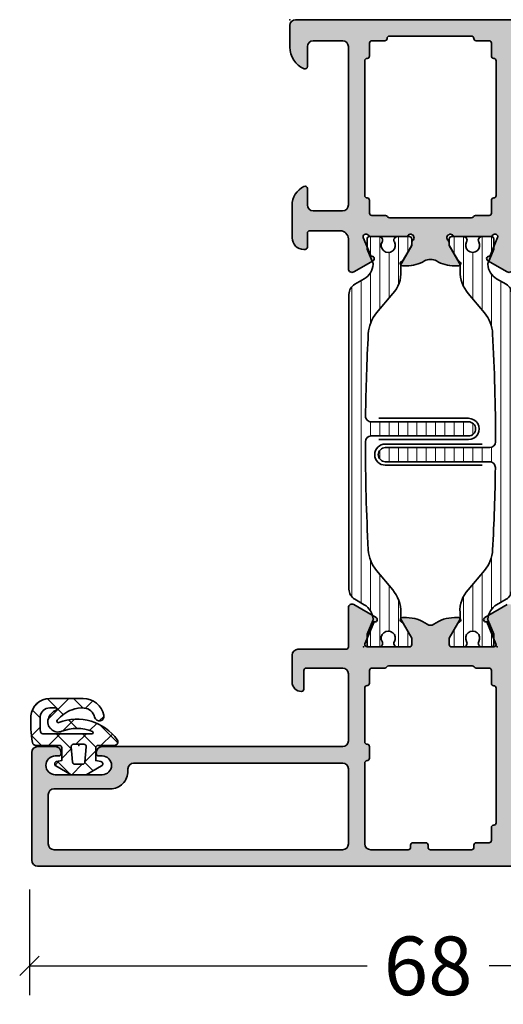
# Model space of a CAD drawing. Extents: x -5166 to -258, y -5110 to 3401.
# Drawn here: x -2260 to -2218, y 397 to 481 of the extents above; entities that cross this region are included whole.
import ezdxf

# ---------------------------------------------------------------- set-up
doc = ezdxf.new("R2010")
doc.units = 0
doc.header["$LTSCALE"] = 5
doc.header["$MEASUREMENT"] = 0
doc.layers.get('0').update_dxf_attribs({"linetype": 'CONTINUOUS'})
doc.layers.get('Defpoints').update_dxf_attribs({"linetype": 'CONTINUOUS'})
for name, color, linetype, lineweight in [('Al_foot_closed', 2, 'CONTINUOUS', 35), ('Al_Gaskets', 2, 'CONTINUOUS', 35), ('Al_Hatch', 7, 'CONTINUOUS', 18), ('Al_Insert_points', 6, 'CONTINUOUS', 25), ('Al_Profiles', 2, 'CONTINUOUS', 35), ('Al_Thermal_break', 2, 'CONTINUOUS', 35)]:
    doc.layers.add(name, color=color, linetype=linetype, lineweight=lineweight)
doc.layers.add('Al_Solid_Hatch', color=50, linetype='CONTINUOUS')
doc.styles.get("Standard").update_dxf_attribs({"font": 'txt', "oblique": 1})
doc.dimstyles.new('ORGADATA', dxfattribs={"dimtxt": 0.18, "dimasz": 0.18, "dimexe": 0.18, "dimexo": 0.625, "dimgap": 0.09, "dimtad": 1, "dimtih": 1, "dimtoh": 1, "dimdec": 4, "dimzin": 0, "dimdsep": 46, "dimtxsty": 'Standard', "dimcen": 0.09, "dimadec": 0, "dimazin": 0, "dimtfac": 1, "dimtdec": 4, "dimtofl": 0, "dimtmove": 2, "dimatfit": 3, "dimfxl": 1, "dimtolj": 1, "dimtzin": 0, "dimarcsym": 0})
pattern_1 = [(180, (0, 0), (-1.408107571515549e-16, -0.79375), [])]

# ---------------------------------------------------------------- blocks, each defined once
blk = doc.blocks.new('_OBLIQUE')
at = {"color": 0, "linetype": 'ByBlock'}
blk.add_line((-0.5, -0.5), (0.5, 0.5), dxfattribs=at)
blk = doc.blocks.new('*D70')
at = {"color": 0, "lineweight": -2, "transparency": 16777216}
for p, q in [((-2258.726047696112, 406.6999660000001), (-2258.726047696112, 397.6999660000001)), ((-2190.726047696112, 406.6999660000001), (-2190.726047696112, 397.6999660000001)), ((-2258.726047696112, 400.1999660000001), (-2229.92180613766, 400.1999660000001)), ((-2190.726047696112, 400.1999660000001), (-2219.530289254565, 400.1999660000001))]:
    blk.add_line(p, q, dxfattribs=at)
at = {"layer": 'Defpoints', "color": 0, "transparency": 16777216}
for p in [(-2258.726047696112, 406.6999660000001), (-2190.726047696112, 406.6999660000001), (-2258.726047696112, 400.1999660000001)]:
    blk.add_point(p, dxfattribs=at)
at = {"color": 0, "lineweight": -2, "transparency": 16777216, "xscale": 1.666666999999999, "yscale": 1.666666999999999, "zscale": 1.666666999999999, "rotation": 180}
blk.add_blockref('_OBLIQUE', (-2258.726047696112, 400.1999660000001), dxfattribs=at)
at = {"color": 0, "lineweight": -2, "transparency": 16777216, "xscale": 1.666666999999999, "yscale": 1.666666999999999, "zscale": 1.666666999999999}
blk.add_blockref('_OBLIQUE', (-2190.726047696112, 400.1999660000001), dxfattribs=at)
at = {"color": 0, "transparency": 16777216, "insert": (-2224.726047696112, 400.1999660000001), "char_height": 5, "attachment_point": 5}
blk.add_mtext('\\A1;68', dxfattribs=at)
blk = doc.blocks.new('5000448-_')
at = {"layer": 'Al_Hatch'}
h = blk.add_hatch(dxfattribs=at)
h.set_pattern_fill('ANSI31', color=256, scale=0.25, angle=135, style=0)
h.set_pattern_definition(pattern_1)
edge = h.paths.add_edge_path()
edge.add_arc((15.51407064987145, 18.25947664629579), 0.2999995868619303, 89.99992109628607, 180.0000360994179, ccw=False)
edge.add_line((15.51407106300977, 18.55947623315743), (16.11407106300967, 18.55947623315743))
edge.add_arc((16.11407143654731, 19.0594758596198), 0.4999996264625085, 269.9999571957085, 360.0000428042914)
edge.add_arc((16.11245831535066, 19.05786348670317), 0.5016153402410601, 0.1842123177588935, 89.81574487798862)
edge.add_line((16.11407143654733, 19.55947623315721), (13.11407106300967, 19.55947623315743))
edge.add_arc((13.11407068947216, 19.05947660669495), 0.4999996264626222, 89.99995719572156, 180.0000428043045)
edge.add_arc((13.11407068947193, 19.05947585961969), 0.4999996264623948, 179.9999571957215, 270.0000428043045)
edge.add_line((13.11407106300967, 18.55947623315743), (13.71407106300958, 18.55947623315743))
edge.add_arc((13.71407128713227, 18.25947645727994), 0.299999775877579, -4.280426861669184e-05, 90.0000428043121, ccw=False)
edge.add_line((14.01407106300977, 18.25947623315748), (14.01407106300977, 15.55947623315743))
edge.add_arc((13.52419665419828, 15.54935064196892), 0.4899790444552929, -91.18412194926373, 1.1841219492637265, ccw=False)
edge.add_line((13.51407106300977, 15.05947623315743), (11.44396358374743, 15.05947623315743))
edge.add_arc((11.4439635837474, 14.05947623315733), 1.000000000000107, 89.99999999999787, 150.0001176138041)
edge.add_line((10.57793715359063, 14.5594744554243), (10.11311106300982, 13.75436823315742))
edge.add_arc((8.814075281640665, 14.50436973747224), 1.499998739250098, 272.6967941698581, 329.99990584658366, ccw=False)
edge.add_arc((8.870535704797163, 13.30569656959981), 0.2999965964354605, 247.4998109371611, 272.6968611308427, ccw=False)
edge.add_line((8.755731063009677, 13.02853623315733), (7.594635063009633, 13.50947623315748))
edge.add_line((7.594635063009633, 13.50947623315748), (6.714071063009584, 13.50947623315725))
edge.add_arc((6.714070913594526, 13.30947638257249), 0.1999998505848158, 89.99995719570691, 180.0000428042931)
edge.add_line((6.514071063009766, 13.30947623315743), (6.514071063009766, 12.48890023315736))
edge.add_arc((6.814071242315947, 12.48890016486038), 0.3000001793061891, 179.9999869562443, 299.9999406859547)
edge.add_arc((7.264071567144953, 11.70947623315759), 0.600000908280635, -120.00000551273507, 120.00000551276011, ccw=False)
edge.add_arc((6.814071242316134, 10.93005230145448), 0.300000179306377, 60.00005931405718, 180.0000130437621)
edge.add_line((6.514071063009766, 10.93005223315746), (6.514071063009766, 9.909476233157571))
edge.add_arc((6.714070913594696, 9.909476083742456), 0.1999998505849863, 179.9999571956906, 270.0000428042442)
edge.add_line((6.714071063009584, 9.709476233157526), (7.264071063009766, 9.709476233157526))
edge.add_line((7.264071063009766, 9.709476233157526), (8.740179718162068, 10.56170991197966))
edge.add_arc((8.990180147054376, 10.12869745770842), 0.5000000000003338, 89.99955175248152, 120.00005675056761, ccw=False)
edge.add_line((8.990184058751908, 10.62869745769346), (9.450982376752705, 10.62869385268588))
edge.add_arc((9.598332706280223, 13.22391170666047), 2.599397589673488, 266.7503701464622, 313.2491816060094)
edge.add_line((11.37936867599856, 11.33056052323733), (13.02908787256425, 12.71483929262164))
edge.add_arc((14.97651718693467, 10.3683906641546), 3.04931174209921, 93.38009287465871, 129.690894089928, ccw=False)
edge.add_arc((24.01407115099044, -158.3919306879074), 172.0514069210646, 90.73478951592699, 93.07098696446758, ccw=False)
edge.add_arc((21.81407106300982, 13.14536909324689), 0.4999999999998985, -4.490630090003833e-12, 90.73478951589692, ccw=False)
edge.add_line((22.31407106300972, 13.14536909324685), (22.31407111890567, 4.259476233158617))
edge.add_arc((22.91407067066044, 4.259475784913244), 0.5999995517549306, 179.9999571956879, 270.0000428042686)
edge.add_arc((22.91407156715061, 4.259475784913585), 0.5999995517552716, 269.9999571956988, 360.0000428042795)
edge.add_line((23.51407111890572, 4.259476233158617), (23.51407106300977, 13.15947623315734))
edge.add_arc((24.01407106300931, 13.1594762331578), 0.4999999999995453, 90.00000002944228, 180.0000000000521, ccw=False)
edge.add_arc((24.00273997538045, -158.8146437333092), 172.4741203386776, 86.9327773078773, 89.99623582087042, ccw=False)
edge.add_arc((33.06974102236704, 10.41429764392976), 3.002455898267919, 50.0156481001236, 86.91336499955639, ccw=False)
edge.add_line((34.99905424143381, 12.71483930270885), (36.64877345002074, 11.33056052323733))
edge.add_arc((38.57579550988437, 13.62501011950349), 2.996316566887911, 229.9743617147642, 270.0256382852377)
edge.add_line((38.57713627908052, 10.62869385259425), (39.03795806727967, 10.62869745768641))
edge.add_arc((39.03796197897699, 10.1286974577014), 0.5000000000003072, 59.999943249431794, 90.00044824749352, ccw=False)
edge.add_line((39.28796240786929, 10.56170991197261), (40.76407106300977, 9.709476233157526))
edge.add_line((40.76407106300977, 9.709476233157526), (41.31407106300972, 9.709476233157298))
edge.add_arc((41.31407121242466, 9.9094760837424), 0.1999998505851569, 269.9999571957395, 360.0000428043256)
edge.add_line((41.51407106300977, 9.909476233157571), (41.51407106300954, 10.93005223315746))
edge.add_arc((41.21407088370317, 10.93005230145448), 0.3000001793063738, 359.9999869562379, 479.9999406859433)
edge.add_arc((40.76407055887412, 11.70947623315746), 0.600000908280635, 59.99999448726493, 300.0000055127602, ccw=False)
edge.add_arc((41.21407088370317, 12.48890016486071), 0.3000001793066085, 240.0000593140335, 360.0000130437357)
edge.add_line((41.51407106300977, 12.48890023315759), (41.51407106300977, 13.30947623315743))
edge.add_arc((41.31407121242478, 13.30947638257249), 0.1999998505850432, 359.9999571957069, 450.0000428042931)
edge.add_line((41.31407106300972, 13.50947623315748), (40.43350706300967, 13.50947623315748))
edge.add_line((40.43350706300967, 13.50947623315748), (39.27241106300963, 13.02853623315733))
edge.add_arc((39.15760642122203, 13.30569656960032), 0.2999965964359767, 267.3031388691403, 292.5001890628215, ccw=False)
edge.add_arc((39.21406684437881, 14.5043697374721), 1.499998739249972, 210.0000941534127, 267.30320583012656, ccw=False)
edge.add_line((37.91503106300971, 13.75436823315742), (37.450204972428, 14.55947445542453))
edge.add_arc((36.5841785422714, 14.05947623315739), 1.000000000000044, 29.99988238620893, 89.99999999999878)
edge.add_line((36.58417854227142, 15.05947623315743), (15.71407106300958, 15.05947623315743))
edge.add_arc((15.71407068947195, 15.5594758596198), 0.4999996264625085, 179.9999571957085, 270.00004280429147, ccw=False)
edge.add_line((15.21407106300958, 15.55947623315743), (15.21407106300958, 18.25947645727994))
at = {"layer": 'Al_Insert_points'}
for p in [(6.514071567144725, 11.70947623315582), (41.51407055887844, 11.70947623315588)]:
    blk.add_point(p, dxfattribs=at)
at = {"layer": 'Al_Thermal_break'}
blk.add_lwpolyline([(15.21407106300958, 18.25947645727994, -0.4142141502635934), (15.51407106300977, 18.55947623315743), (16.11407106300967, 18.55947623315743, 0.4142140000000459), (16.61407106300967, 19.05947623315743, 0.412331226783849), (16.11407143654733, 19.55947623315721), (13.11407106300967, 19.55947623315743, 0.4142140000000461), (12.61407106300967, 19.05947623315721, 0.414214000000046), (13.11407106300967, 18.55947623315743), (13.71407106300958, 18.55947623315743, -0.414214000000035), (14.01407106300977, 18.25947623315748), (14.01407106300977, 15.55947623315743, -0.4263723846486169), (13.51407106300977, 15.05947623315743), (11.44396358374743, 15.05947623315743, 0.2679497424634112), (10.57793715359063, 14.5594744554243), (10.11311106300982, 13.75436823315742, -0.2553760000000247), (8.884651063009784, 13.00603223315754, -0.1103879999999736), (8.755731063009677, 13.02853623315733), (7.594635063009633, 13.50947623315748), (6.714071063009584, 13.50947623315725, 0.4142140000000628), (6.514071063009766, 13.30947623315743), (6.514071063009766, 12.48890023315736, 0.5773500000000247), (6.964071063009357, 12.22909223315757, -1.732051000000087), (6.964071063009584, 11.18986023315748, 0.5773499999999931), (6.514071063009766, 10.93005223315746), (6.514071063009766, 9.909476233157571, 0.4142139999998962), (6.714071063009584, 9.709476233157526), (7.264071063009766, 9.709476233157526), (8.740179718162068, 10.56170991197966, -0.1316547392492525), (8.990184058751908, 10.62869745769346), (9.450982376752705, 10.62869385268588, 0.2057198731865175), (11.37936867599856, 11.33056052323733), (13.02908787256425, 12.71483929262164, -0.1597748852406243), (14.79673117941471, 13.41239774233365, -0.01019393744704342), (21.80765899059557, 13.64532797688359, -0.4179747782498011), (22.31407106300972, 13.14536909324685), (22.31407111890567, 4.259476233158617, 0.4142140000000348), (22.91407111890535, 3.659476233158481, 0.414214000000035), (23.51407111890572, 4.259476233158617), (23.51407106300977, 13.15947623315734, -0.414213562222854), (24.01407106275238, 13.65947623315734, -0.01336765554303905), (33.23141093122368, 13.41239775260093, -0.1624022435570034), (34.99905424143381, 12.71483930270885), (36.64877345002074, 11.33056052323733, 0.1765576822889291), (38.57713627908052, 10.62869385259425), (39.03795806727967, 10.62869745768641, -0.131654739249144), (39.28796240786929, 10.56170991197261), (40.76407106300977, 9.709476233157526), (41.31407106300972, 9.709476233157298, 0.4142140000000625), (41.51407106300977, 9.909476233157571), (41.51407106300954, 10.93005223315746, 0.5773499999999931), (41.06407106300972, 11.18986023315748, -1.732051000000087), (41.06407106300949, 12.22909223315757, 0.5773499999999748), (41.51407106300977, 12.48890023315759), (41.51407106300977, 13.30947623315743, 0.4142140000000625), (41.31407106300972, 13.50947623315748), (40.43350706300967, 13.50947623315748), (39.27241106300963, 13.02853623315733, -0.1103879999999727), (39.14349106300929, 13.00603223315754, -0.2553759999999707), (37.91503106300971, 13.75436823315742), (37.450204972428, 14.55947445542453, 0.2679497424633346), (36.58417854227142, 15.05947623315743), (15.71407106300958, 15.05947623315743, -0.414214000000046), (15.21407106300958, 15.55947623315743)], format="xyb", close=True, dxfattribs=at)
at = {"layer": 'Al_Thermal_break', "color": 5}
blk.add_lwpolyline([(22.01407106484463, 12.52536909307503), (22.01407111890544, 4.259475786221289, 1), (23.81407111890572, 4.259475784913244), (23.81407106488514, 12.52536909045991)], format="xyb", dxfattribs=at)
blk = doc.blocks.new('5000449-_')
at = {"layer": 'Al_Hatch'}
h = blk.add_hatch(dxfattribs=at)
h.set_pattern_fill('ANSI31', color=256, scale=0.25, angle=135, style=0)
h.set_pattern_definition(pattern_1)
edge = h.paths.add_edge_path()
edge.add_line((7.799622544093543, 13.76628125508002), (7.334796453512743, 12.96117503281313))
edge.add_arc((6.035760672143645, 13.71117653712786), 1.499998739249993, 272.69679416985593, 329.9999058465859, ccw=False)
edge.add_arc((6.092221095300081, 12.51250336925553), 0.2999965964354605, 247.4998109371611, 272.6968611308427, ccw=False)
edge.add_line((5.977416453512594, 12.23534303281305), (4.816320453512551, 12.7162830328132))
edge.add_line((4.816320453512551, 12.7162830328132), (3.935756453512502, 12.71628303281297))
edge.add_arc((3.935756304097487, 12.51628318222817), 0.1999998505848584, 89.99995719571912, 180.0000428042809)
edge.add_line((3.735756453512684, 12.51628303281315), (3.735756453512684, 11.69570703281308))
edge.add_arc((4.035756632818865, 11.69570696451609), 0.3000001793061886, 179.9999869562443, 299.9999406859547)
edge.add_arc((4.485756957647643, 10.91628303281331), 0.6000009082805213, -120.00000551271631, 120.0000055127413, ccw=False)
edge.add_arc((4.035756632819052, 10.1368591011102), 0.300000179306377, 60.00005931405718, 180.0000130437621)
edge.add_line((3.735756453512684, 10.13685903281318), (3.735756453512684, 9.116283032813289))
edge.add_arc((3.935756304097572, 9.116282883398132), 0.1999998505849437, 179.9999571956784, 270.0000428042565)
edge.add_line((3.935756453512502, 8.916283032813244), (4.485756453512684, 8.916283032813244))
edge.add_line((4.485756453512684, 8.916283032813244), (5.961865108664986, 9.768516711635375))
edge.add_arc((6.211865537557293, 9.335504257364144), 0.5000000000003318, 89.99955175248141, 120.00005675056761, ccw=False)
edge.add_line((6.211869449254825, 9.835504257349175), (6.672667767255623, 9.835500652341597))
edge.add_arc((6.820018096783153, 12.43071850631615), 2.599397589673453, 266.7503701464619, 313.2491816060098)
edge.add_line((8.601054066501481, 10.53736732289305), (10.25077326306717, 11.92164609227736))
edge.add_arc((12.19820257743757, 9.575197463810353), 3.049311742099173, 93.38009287465837, 129.6908940899282, ccw=False)
edge.add_arc((21.23575654149336, -159.1851238882518), 172.0514069210646, 90.73478951592699, 93.07098696446758, ccw=False)
edge.add_arc((19.0357564535127, 12.35217589290257), 0.4999999999999405, 3.979039320256561e-13, 90.73478951589198, ccw=False)
edge.add_line((19.53575645351264, 12.35217589290257), (19.53575650940859, 4.066283032813425))
edge.add_arc((20.13575606116347, 4.066282584568166), 0.5999995517550443, 179.9999571956988, 270.0000428042578)
edge.add_arc((20.13575695765359, 4.066282584568336), 0.5999995517552144, 269.9999571956934, 360.0000428042849)
edge.add_line((20.73575650940864, 4.066283032813425), (20.73575645351269, 12.36628303281306))
edge.add_arc((21.23575645351223, 12.36628303281352), 0.4999999999995453, 90.00000002944228, 180.0000000000521, ccw=False)
edge.add_arc((21.22442536588337, -159.6078369336535), 172.4741203386776, 86.9327773078773, 89.99623582087042, ccw=False)
edge.add_arc((30.29142641286998, 9.621104443585516), 3.00245589826788, 50.015648100123315, 86.91336499955668, ccw=False)
edge.add_line((32.22073963193673, 11.92164610236457), (33.87045884052366, 10.53736732289305))
edge.add_arc((35.79748090038726, 12.83181691915914), 2.996316566887845, 229.9743617147639, 270.0256382852383)
edge.add_line((35.79882166958344, 9.835500652249966), (36.25964345778259, 9.835504257342127))
edge.add_arc((36.2596473694799, 9.335504257357092), 0.5000000000003356, 59.99994324943282, 90.00044824749273, ccw=False)
edge.add_line((36.50964779837221, 9.768516711628326), (37.98575645351269, 8.916283032813244))
edge.add_line((37.98575645351269, 8.916283032813244), (38.53575645351264, 8.916283032813016))
edge.add_arc((38.53575660292748, 9.116282883398217), 0.1999998505852564, 269.999957195768, 360.0000428042972)
edge.add_line((38.73575645351269, 9.116283032813289), (38.73575645351246, 10.13685903281318))
edge.add_arc((38.43575627420609, 10.1368591011102), 0.3000001793063738, 359.9999869562379, 479.9999406859433)
edge.add_arc((37.98575594937727, 10.91628303281318), 0.6000009082805213, 59.999994487283686, 300.0000055127414, ccw=False)
edge.add_arc((38.43575627420608, 11.69570696451643), 0.3000001793066085, 240.0000593140335, 360.0000130437357)
edge.add_line((38.73575645351269, 11.69570703281331), (38.73575645351269, 12.51628303281315))
edge.add_arc((38.53575660292766, 12.51628318222817), 0.1999998505850858, 359.9999571957192, 450.0000428042808)
edge.add_line((38.53575645351264, 12.7162830328132), (37.65519245351259, 12.7162830328132))
edge.add_line((37.65519245351259, 12.7162830328132), (36.49409645351255, 12.23534303281305))
edge.add_arc((36.37929181172494, 12.51250336925606), 0.2999965964359975, 267.3031388691418, 292.50018906282133, ccw=False)
edge.add_arc((36.43575223488175, 13.71117653712787), 1.499998739250024, 210.0000941534138, 267.3032058301256, ccw=False)
edge.add_line((35.13671645351263, 12.96117503281313), (34.67189036293092, 13.76628125508025))
edge.add_arc((33.80586393277432, 13.26628303281311), 1.000000000000044, 29.99988238620893, 89.99999999999878)
edge.add_line((33.80586393277434, 14.26628303281315), (8.665648974250352, 14.26628303281315))
edge.add_arc((8.665648974250326, 13.26628303281302), 1.000000000000128, 89.99999999999858, 150.0001176138034)
at = {"layer": 'Al_Insert_points'}
for p in [(3.735756957647644, 10.91628303281154), (38.73575594938136, 10.9162830328116)]:
    blk.add_point(p, dxfattribs=at)
at = {"layer": 'Al_Thermal_break'}
blk.add_lwpolyline([(7.799622544093543, 13.76628125508002), (7.334796453512743, 12.96117503281313, -0.2553760000000451), (6.106336453512702, 12.21283903281325, -0.1103879999999736), (5.977416453512594, 12.23534303281305), (4.816320453512551, 12.7162830328132), (3.935756453512502, 12.71628303281297, 0.4142139999999379), (3.735756453512684, 12.51628303281315), (3.735756453512684, 11.69570703281308, 0.5773500000000247), (4.185756453512274, 11.43589903281329, -1.732050999999429), (4.185756453512502, 10.3966670328132, 0.5773499999999931), (3.735756453512684, 10.13685903281318), (3.735756453512684, 9.116283032813289, 0.4142140000000211), (3.935756453512502, 8.916283032813244), (4.485756453512684, 8.916283032813244), (5.961865108664986, 9.768516711635375, -0.1316547392492529), (6.211869449254825, 9.835504257349175), (6.672667767255623, 9.835500652341597, 0.2057198731865205), (8.601054066501481, 10.53736732289305), (10.25077326306717, 11.92164609227736, -0.1597748852406264), (12.01841656991762, 12.61920454198937, -0.01019393744704342), (19.02934438109849, 12.85213477653931, -0.4179747782497513), (19.53575645351264, 12.35217589290257), (19.53575650940859, 4.066283032813425, 0.414213999999924), (20.13575650940827, 3.466283032813289, 0.4142140000000906), (20.73575650940864, 4.066283032813425), (20.73575645351269, 12.36628303281306, -0.414213562222854), (21.2357564532553, 12.86628303281306, -0.01336765554303905), (30.4530963217266, 12.61920455225665, -0.1624022435570057), (32.22073963193673, 11.92164610236457), (33.87045884052366, 10.53736732289305, 0.176557682288933), (35.79882166958344, 9.835500652249966), (36.25964345778259, 9.835504257342127, -0.1316547392491363), (36.50964779837221, 9.768516711628326), (37.98575645351269, 8.916283032813244), (38.53575645351264, 8.916283032813016, 0.4142139999997712), (38.73575645351269, 9.116283032813289), (38.73575645351246, 10.13685903281318, 0.5773499999999931), (38.28575645351264, 10.3966670328132, -1.732050999999431), (38.28575645351241, 11.43589903281329, 0.5773499999999748), (38.73575645351269, 11.69570703281331), (38.73575645351269, 12.51628303281315, 0.4142139999999377), (38.53575645351264, 12.7162830328132), (37.65519245351259, 12.7162830328132), (36.49409645351255, 12.23534303281305, -0.1103879999999655), (36.36517645351221, 12.21283903281325, -0.2553759999999606), (35.13671645351263, 12.96117503281313), (34.67189036293092, 13.76628125508025, 0.2679497424633346), (33.80586393277434, 14.26628303281315), (8.66564897425035, 14.26628303281315, 0.2679497424634046)], format="xyb", close=True, dxfattribs=at)
at = {"layer": 'Al_Thermal_break', "color": 5}
blk.add_lwpolyline([(19.23575645534754, 11.73217589273075), (19.23575650940836, 4.066282585877007, 1), (21.03575650940864, 4.066282584568961), (21.03575645538806, 11.73217589011563)], format="xyb", dxfattribs=at)
blk = doc.blocks.new('P-70136block', base_point=(-198.5, -6.298870640350884))
at = {"layer": 'Al_Solid_Hatch'}
h = blk.add_hatch(color=256, dxfattribs=at)
h.dxf.hatch_style = 1
h.paths.add_polyline_path([(1.264196502097677, -9.064940434201606, 0.2739781916534101), (1.264196502097678, -8.045547434201634, -0.1345105404060399), (0.8452593260114636, -6.516457934201643), (0.8452623260164218, -6.170046202124977, -1), (1.245262326011343, -6.170048934201603), (2.558843957919756, -6.928444102891443, 0.1316522739446754), (2.658843805615295, -6.955238934201614), (2.845262326011421, -6.955238934201603, -0.2360679774997863), (3.00526232601142, -7.035238934201589, 1.153009687409289), (3.425262326011406, -6.615238934201585, -0.2360679774997854), (3.345262326011411, -6.455238934201584), (3.345262326011451, -3.455243934201448, -0.2360679774996458), (3.425262326011351, -3.295243934201542, 0.3674963946976337), (3.511165378521744, -2.916335451102504, 0.38846343798988), (3.257359981368581, -2.824165203729074), (1.648484419979653, -3.490583373416257, -0.936594067452031), (1.290502527905543, -3.667117712048842), (0.3310143077071039, -2.005244556445147, -0.5773510674524199), (0.5908215696235359, -1.555243934261512), (3.145262326011506, -1.555243934321478, 0.4142135623730884), (3.845262326011451, -0.8552439343214877), (3.845262326011394, 1.744756065798346, 0.4142135623730884), (3.645262326011405, 1.94475606579833), (2.445262326011388, 1.94475606579833, -0.4142135623730951), (2.245262326011371, 2.144756065798347), (2.245262326011371, 2.244756065798342, -0.4142135623730951), (3.245262326011371, 3.244756065798342), (6.006512869017563, 3.244756065798342, -0.2870075753932201), (7.625106008135651, 2.232256065798314, -0.55399240706796), (7.445262326011413, 1.944756065798302), (6.045262326011393, 1.94475606579833, 0.4142135623731009), (5.545262326011382, 1.44475606579833), (5.545262326011382, -1.055243934201641, 0.4142135623730944), (6.045262326011382, -1.555243934201641), (19.54526232601138, -1.55524393420167, 0.4142135623730971), (20.04526232601138, -1.05524393420167), (20.04526232601138, 1.444756065798331, 0.4142135623730947), (19.54526232601138, 1.94475606579833), (17.84526232601139, 1.94475606579833, -0.5366750419289329), (17.66100539321383, 2.22253384357619, -0.3015113445777525), (19.50357472118901, 3.444756065798331), (21.34526232601139, 3.44475606579833, -0.4142135623730951), (21.84526232601139, 2.94475606579833), (21.84526232601139, -20.05524393420167, -0.4142135623730992), (21.34526232601139, -20.55524393420167), (19.503574721189, -20.55524393420164, -0.3015113445777508), (17.66100539321385, -19.33302171197949, -0.5366750419289241), (17.84526232601139, -19.05524393420167), (19.54526232601139, -19.05524393420164, 0.4142135623730909), (20.04526232601138, -18.55524393420164), (20.04526232601138, -16.05524393420164, 0.4142135623730961), (19.54526232601138, -15.55524393420164), (6.045262326011382, -15.55524393420167, 0.4142135623730944), (5.545262326011382, -16.05524393420167), (5.545262326011382, -18.55524393420164, 0.4142135623731069), (6.045262326011403, -19.05524393420164), (7.445262326011401, -19.05524393420158, -0.5539924070679638), (7.625106008135656, -19.34274393420161, -0.2870075753932218), (6.006512869017563, -20.35524393420165), (3.245262326011371, -20.35524393420165, -0.4142135623730951), (2.245262326011371, -19.35524393420165), (2.245262326011371, -19.25524393420166, -0.4142135623730952), (2.445262326011388, -19.05524393420164), (3.645262326011405, -19.05524393420164, 0.4142135623730898), (3.845262326011394, -18.85524393420166), (3.845262326011451, -16.2552439340818, 0.4142135623730884), (3.145262326011506, -15.5552439340818), (0.5908215696305934, -15.55524393414177, -0.5773510674602602), (0.3310143077071057, -15.10524331195814), (1.290502527905545, -13.44337015635444, -0.9365940674520199), (1.648484419979654, -13.61990449498703), (3.257359981368583, -14.28632266467421, 0.3884634379650108), (3.511165378504999, -14.19415241729203, 0.3674963946825685), (3.425262326011245, -13.81524393420166, -0.2360679774997838), (3.345262326011223, -13.65524393420159), (3.345262326011422, -10.65523893420159, -0.2360679774997565), (3.425262326011416, -10.4952389342016, 1.153009687409312), (3.005262326011394, -10.0752389342016, -0.2360679774998022), (2.845262326011384, -10.1552389342016), (2.658861126158494, -10.15523893420159, 0.1316522739446873), (2.558861278462943, -10.18203376551177), (1.245262326011428, -10.94043893420162, -1), (0.8452623260114223, -10.94043893420162), (0.8452593260114636, -10.59402993420159, -0.1345105404060402)])
h.paths.add_polyline_path([(5.345262326011408, -3.355243934201624), (6.445262326011364, -3.35524393420166, 0.4142135623730933), (6.64526232601137, -3.155243934201668, -0.4142135623730853), (6.845262326011372, -2.955243934201675), (12.53891149332169, -2.955243934201704), (18.34526232601138, -2.955243934201675, -0.4142135623730884), (18.54526232601138, -3.155243934201669, 0.4142135623730851), (18.74526232601137, -3.355243934201653), (19.84526232601139, -3.355243934201653, -0.414213562373095), (20.04526232601138, -3.555243934201641), (20.04526232601138, -4.655243934201652, 0.4142135623731081), (20.24526232601139, -4.855243934201653, -0.4142135623731081), (20.44526232601142, -5.055243934201668), (20.44526232601142, -8.55524393420167), (20.44526232601142, -12.05524393420166, -0.4142135623731081), (20.24526232601141, -12.25524393420166, 0.4142135623731081), (20.04526232601138, -12.45524393420167), (20.04526232601138, -13.55524393420167, -0.414213562373095), (19.84526232601139, -13.75524393420166), (18.74526232601139, -13.75524393420166, 0.4142135623730847), (18.54526232601138, -13.95524393420165, -0.4142135623730847), (18.34526232601139, -14.15524393420164), (12.53891149332175, -14.15524393420164), (6.845262326011365, -14.15524393420166, -0.4142135623730835), (6.645262326011363, -13.95524393420167, 0.4142135623730832), (6.44526232601137, -13.75524393420169), (5.3452623260114, -13.75524393420169, -0.4142135623730865), (5.145262326011348, -13.55524393420164), (5.145262326011306, -12.40165409571539, 0.2679491924311361), (5.045262326011335, -12.22844901495858, -0.2679491924311554), (4.945262326011317, -12.05524393420168), (4.945262326011417, -8.555243934201641), (4.945262326011317, -5.055243934201785, -0.2679491924311559), (5.045262326011289, -4.88203885344496, 0.2679491924311381), (5.145262326011306, -4.70883377268807), (5.145262326011348, -3.55524393420167, -0.414213562373094)], flags=16)
at = {"layer": 'Al_foot_closed'}
for points in [[(3.511165378472654, -2.916335451008536, 0.3884634378373811), (3.257359981368566, -2.824165203729081), (1.648484419979653, -3.490583373416257, -0.9365940674520822), (1.290502527905531, -3.667117712048821), (0.3310143077071217, -2.005244556445177, -0.5773510674524669), (0.590821569623543, -1.555243934261512), (3.145262326011405, -1.555243934261398)], [(3.511165378472656, -14.19415241739475, -0.3884634378373811), (3.257359981368568, -14.2863226646742), (1.648484419979654, -13.61990449498703, 0.9365940674520822), (1.290502527905533, -13.44337015635446), (0.3310143077071235, -15.10524331195811, 0.5773510674524669), (0.5908215696235448, -15.55524393414177), (3.145262326011407, -15.55524393414188)]]:
    blk.add_lwpolyline(points, format="xyb", dxfattribs=at)
at = {"layer": 'Al_Insert_points'}
for p in [(21.84526232601139, 3.44475606579833), (3.345262326011396, -4.978133599415239), (3.345262326011396, -4.978133599415239), (3.345262326011396, -12.15614803775966), (21.84526232601139, -20.55524393420168)]:
    blk.add_point(p, dxfattribs=at)
at = {"layer": 'Al_Profiles'}
blk.add_lwpolyline([(3.145277650452114, -15.55524393424955, -0.4142071503522846), (3.845262326011451, -16.25524393408179), (3.845262326011394, -18.85524393420165, -0.4142135623731783), (3.645262326011348, -19.05524393420164), (2.445262326011417, -19.05524393420164, 0.4142135623731367), (2.245262326011371, -19.25524393420166), (2.245262326011371, -19.35524393420165, 0.414213562373095), (3.245262326011371, -20.35524393420165), (6.006512869017469, -20.35524393420165, 0.2870075753932274), (7.625106008135631, -19.34274393420166, 0.5539924070680271), (7.445262326011417, -19.05524393420158), (6.045262326011382, -19.05524393420164, -0.414213562373095), (5.545262326011382, -18.55524393420164), (5.545262326011382, -16.05524393420167, -0.414213562373095), (6.045262326011382, -15.55524393420167), (19.54526232601138, -15.55524393420164, -0.414213562373095), (20.04526232601138, -16.05524393420164), (20.04526232601138, -18.55524393420164, -0.414213562373095), (19.54526232601138, -19.05524393420164), (17.84526232601142, -19.05524393420167, 0.5366750419289438), (17.66100539321384, -19.33302171197947, 0.3015113445777565), (19.50357472118903, -20.55524393420164), (21.34526232601139, -20.55524393420167, 0.414213562373095), (21.84526232601139, -20.05524393420167), (21.84526232601139, 2.94475606579833, 0.414213562373095), (21.34526232601139, 3.44475606579833), (19.50357472118905, 3.44475606579833, 0.3015113445777632), (17.66100539321381, 2.222533843576159, 0.5366750419289253), (17.84526232601142, 1.94475606579833), (19.54526232601138, 1.94475606579833, -0.414213562373095), (20.04526232601138, 1.44475606579833), (20.04526232601138, -1.05524393420167, -0.414213562373095), (19.54526232601138, -1.55524393420167), (6.045262326011382, -1.555243934201641, -0.414213562373095), (5.545262326011382, -1.055243934201641), (5.545262326011382, 1.44475606579833, -0.414213562373095), (6.045262326011382, 1.94475606579833), (7.445262326011417, 1.944756065798302, 0.5539924070680244), (7.625106008135631, 2.232256065798353, 0.2870075753932274), (6.00651286901747, 3.244756065798342), (3.245262326011371, 3.244756065798342, 0.414213562373095), (2.245262326011371, 2.244756065798342), (2.245262326011371, 2.144756065798347, 0.4142135623731367), (2.445262326011417, 1.94475606579833), (3.645262326011348, 1.94475606579833, -0.4142135623731783), (3.845262326011394, 1.744756065798342), (3.845262326011451, -0.8552439343214928, -0.4142071503522846), (3.145277650452114, -1.555243934153737)], format="xyb", dxfattribs=at)
at = {"layer": 'Al_Profiles', "ltscale": 0.25}
blk.add_lwpolyline([(3.511165378457989, -2.916335451021268, -0.367496394778579), (3.425262326011264, -3.295243934201608, 0.2360679774998082), (3.345262326011451, -3.45524393420168), (3.345262326011411, -6.455238934201574, 0.2360679774997822), (3.425262326011397, -6.615238934201578, -1.15300968740932), (3.005262326011419, -7.035238934201587, 0.2360679774997447), (2.845262326011451, -6.955238934201603), (2.658843805615291, -6.955238934201614, -0.1316522739446609), (2.558843957919763, -6.928444102891447), (1.245262326011343, -6.170048934201603, 1.000005000112674), (0.8452623260114223, -6.170048934201603), (0.8452623260114223, -6.512215294604445, 0.1348705078297119), (1.264196502097677, -8.045547434201634, -0.273978191653409), (1.264196502097679, -9.064940434201603, 0.1348705078297119), (0.8452623260114223, -10.59827257379878), (0.8452623260114223, -10.94043893420162, 1.000005000111253), (1.245262326011428, -10.94043893420162), (2.558861278462975, -10.18203376551175, -0.1316522739446465), (2.658861126158499, -10.15523893420159), (2.845262326011394, -10.1552389342016, 0.2360679774997822), (3.00526232601139, -10.07523893420161, -1.153009687409285), (3.42526232601143, -10.49523893420159, 0.2360679774997822), (3.345262326011422, -10.65523893420159), (3.345262326011223, -13.65524393420159, 0.2360679774998085), (3.425262326011264, -13.81524393420167, -0.3674963947785788), (3.511165378457989, -14.19415241738201)], format="xyb", dxfattribs=at)
at = {"layer": 'Al_Profiles'}
blk.add_lwpolyline([(5.345262326011394, -13.75524393420169), (6.445262326011367, -13.75524393420169, -0.4142135623730841), (6.645262326011363, -13.95524393420167), (6.645262326011363, -13.95524393420167, 0.4142135623730852), (6.845262326011365, -14.15524393420166), (12.53891149332175, -14.15524393420164), (18.34526232601138, -14.15524393420164, 0.414213562373095), (18.54526232601138, -13.95524393420166, -0.414213562373095), (18.74526232601139, -13.75524393420166), (19.84526232601139, -13.75524393420166), (19.84526232601139, -13.75524393420166, 0.4142135623731367), (20.04526232601138, -13.55524393420164), (20.04526232601138, -13.55524393420164), (20.04526232601138, -12.45524393420166, -0.414213562373095), (20.24526232601141, -12.25524393420166), (20.24526232601141, -12.25524393420166, 0.414213562373095), (20.44526232601142, -12.05524393420166), (20.44526232601142, -8.55524393420167), (20.44526232601142, -8.55524393420167), (20.44526232601142, -5.055243934201652, 0.414213562373095), (20.24526232601139, -4.855243934201653, -0.414213562373095), (20.04526232601138, -4.655243934201653), (20.04526232601138, -3.55524393420167), (20.04526232601138, -3.55524393420167, 0.4142135623731367), (19.84526232601139, -3.355243934201653), (19.84526232601139, -3.355243934201653), (18.74526232601139, -3.355243934201653, -0.414213562373095), (18.54526232601138, -3.155243934201675), (18.54526232601138, -3.155243934201675, 0.4142135623730966), (18.34526232601138, -2.955243934201675), (12.53891149332169, -2.955243934201704), (6.845262326011373, -2.955243934201675, 0.414213562373085), (6.64526232601137, -3.155243934201668), (6.64526232601137, -3.155243934201668, -0.4142135623730914), (6.445262326011367, -3.35524393420166), (5.345262326011394, -3.355243934201624, 0.4142135623730306), (5.145262326011348, -3.555243934201641), (5.145262326011306, -4.70883377268807, -0.267949192431026), (5.045262326011361, -4.882038853444918, 0.2679491924310501), (4.945262326011317, -5.055243934201624), (4.945262326011417, -8.555243934201641), (4.945262326011317, -12.05524393420168, 0.2679491924310501), (5.045262326011269, -12.22844901495854, -0.2679491924310272), (5.145262326011306, -12.40165409571524), (5.145262326011348, -13.55524393420167, 0.4142135623730352)], format="xyb", close=True, dxfattribs=at)
blk = doc.blocks.new('P-71190block', base_point=(200.7383980946842, 157.3742518197088))
at = {"layer": 'Al_Solid_Hatch', "ltscale": 0.25}
h = blk.add_hatch(color=256, dxfattribs=at)
h.paths.add_polyline_path([(200.7383980946842, 146.2712895472926), (200.7383980946842, 149.8730977544086, -0.4142135623730649), (200.9383980946842, 150.0730977544086), (201.4883980946841, 150.0730977544086), (202.83847972496, 149.2936277617409, 1.014389019667134), (203.2383980946842, 149.2879141415205), (203.2383980946842, 149.6343248958806, 0.1567177793118916), (202.6768685714247, 151.3818550770409, -0.3213275108569442), (202.6768685714247, 151.9643651374275, 0.1567177793118676), (203.2383980946842, 153.7118953185875), (203.2383980946842, 154.0583060729478, 1.014389019667177), (202.83847972496, 154.0525924527274), (201.4883980946841, 153.2731224600597), (200.9383980946842, 153.2731224600598, -0.4142135623730656), (200.7383980946842, 153.4731224600598), (200.7383980946842, 157.0749306671758, -0.534511135950787), (201.0149347811572, 157.2597065736781), (202.8862738661667, 156.4845725448683, 0.9366001587170362), (203.2442549862427, 156.3080354179583), (204.3499305685561, 158.2231083211113, 0.5773512777870096), (204.0901234012906, 158.6731091072342), (200.7391880946842, 158.6731091072342, -0.4142135623730975), (200.0391880946842, 159.3731091072341), (200.0391880946842, 161.8731091072341, -0.4142135623730951), (200.3391880946842, 162.1731091072342), (200.9391880946843, 162.1731091072342, 1), (200.9391880946842, 163.1731091072342), (197.7391777296366, 163.1731091072342, 0.4123353976987965), (196.9391941992503, 162.3782424405675, 0.4160942246853775), (197.1391900818468, 162.1769591072342), (198.3391880946843, 162.1769591072342, -0.4142135623730941), (198.5391880946842, 161.9769591072342), (198.5391880946842, 159.1731091072342, -0.4142135623730945), (198.0391880946842, 158.6731091072342), (184.5321890306585, 158.6731091072341, -0.4105572730576885), (184.0322280893369, 159.1668595350129), (183.8383980946842, 174.6731091072351), (183.8383980946842, 177.1731091072342, -0.4142135623730951), (184.3383980946842, 177.6731091072342), (185.2383980946842, 177.6731091072342, -0.4142135623731054), (185.4383980946842, 177.4731091072342), (185.4383980946842, 176.5731091072341, 1), (186.2383980946842, 176.5731091072341), (186.2383980946842, 179.6731091072342, 0.4142135623730909), (185.7383980946842, 180.1731091072342), (185.4383980946842, 180.1731091072342, 0.4142135623730951), (185.2383980946842, 179.9731091072342), (185.2383980946842, 179.3731091072342, -0.4142135623730951), (184.7383980946842, 178.8731091072342), (184.1383980946843, 178.8731091072342, -0.4142135623730951), (183.6383980946843, 179.3731091072342), (183.6383980946842, 183.9731091072341, -0.4142135623730669), (184.1383980946842, 184.4731091072341), (184.7383980946842, 184.4731091072342, -0.414213562373122), (185.2383980946842, 183.9731091072342), (185.2383980946842, 183.3731091072341, 0.4142135623730951), (185.4383980946842, 183.1731091072342), (185.7383980946842, 183.1731091072342, 0.4142135623730909), (186.2383980946842, 183.6731091072342), (186.2383980946842, 185.1731091072342, 0.4142135623730991), (185.7383980946842, 185.6731091072342), (182.5383980946842, 185.6731091072342, 0.4142135623730951), (182.0383980946842, 185.1731091072342), (182.0383980946842, 118.1731091072342, 0.4142135623730951), (182.5383980946842, 117.6731091072342), (191.7383980946842, 117.6731091072342, 0.4142135623731013), (192.2383980946842, 118.1731091072342), (192.2383980946842, 119.6731091072342, 0.4507037343390655), (191.67707306466, 120.1693340972262, 0.472429893757558), (191.4383980946843, 119.9731091072342), (191.4383980946843, 119.6731091072342, -1), (189.8383980946842, 119.6731091072342), (189.8383980946842, 123.6731091072342, -1), (191.4383980946843, 123.6731091072342), (191.4383980946843, 123.3731091072342, 0.4724298937578577), (191.6770730646601, 123.1768841172422, 0.4507037343389586), (192.2383980946842, 123.6731091072342), (192.2383980946842, 144.1731091072342, -0.4142135623730951), (192.7383980946842, 144.6731091072342), (198.4383980946842, 144.6731091072342, -0.4142135623730978), (198.9383980946842, 144.1731091072342), (198.9383980946842, 141.0731091072341, -0.4142135623730924), (198.7383980946842, 140.8731091072341), (197.1384000946804, 140.8731091072341, 0.4142135623732056), (196.9384000946804, 140.6731091072341, 0.4142135623729837), (197.7384000946807, 139.8731091072341), (200.0383980946842, 139.8731091072341, 0.414213562373093), (200.5383980946842, 140.3731091072341), (200.5383980946842, 144.4731111072342, -0.4142135623730956), (200.7383980946842, 144.6731111072341), (204.0901234021339, 144.6731111072341, 0.5773512778970971), (204.3499305693499, 145.1231118934427), (203.2442549862097, 147.0381847965673, 0.9366001585619903), (202.8862738661667, 146.8616476696), (201.0149347811572, 146.0865136407903, -0.5345111359507878)])
h.paths.add_polyline_path([(198.7383980946842, 146.4731091072342), (197.6384000946745, 146.4731091072342, 0.4142135623748226), (197.4384000946745, 146.273109107233, -0.4142135623748228), (197.2384000946768, 146.0731091072342), (192.6384000946802, 146.0731091072342, -0.414213562374823), (192.4384000946802, 146.2731091072353, 0.4142135623748236), (192.2384000946825, 146.4731091072342), (191.2384000946745, 146.4731091072342, 0.4142135623714935), (191.0384000946745, 146.2731091072353, -0.4142135623714935), (190.8384000946723, 146.0731091072342), (183.9383980946843, 146.0731091072342, -0.4142135623730929), (183.4383980946843, 146.5731091072342), (183.4383980946842, 149.7731091072342, -0.4142135623730153), (183.6383980946842, 149.9731091072342), (183.8383980946843, 149.9731091072342, 0.4142135623730049), (184.0383980946842, 150.1731091072342), (184.0383980946843, 151.2731091072342, 0.4142135623730205), (183.8383980946843, 151.4731091072342), (183.6383980946842, 151.4731091072342, -0.4142135623730153), (183.4383980946842, 151.6731091072342), (183.4383980946843, 155.1731091072342, -0.4142135623730935), (183.6383980946842, 155.3731091072341), (183.8383980946843, 155.3731091072341, 0.4142135623731038), (184.0383980946843, 155.5731091072341), (184.0383980946842, 156.6731091072342, -0.4142135623730882), (184.2383980946842, 156.8731091072341), (185.338400094687, 156.8731091072342, 0.4142135623714779), (185.5384000946892, 157.0731091072353, -0.4142135623714961), (185.7384000946892, 157.2731091072342), (197.2256990946792, 157.2731091072341, -0.4142135623747796), (197.4256990946792, 157.073109107233, 0.4142135623747655), (197.6256990946768, 156.8731091072342), (198.7383980946842, 156.8731091072341, -0.4142135623730804), (198.9383980946842, 156.6731091072342), (198.9383980946842, 155.5731124234459, 0.267949192432045), (199.0383980946848, 155.3999073426886, -0.2679491924320463), (199.1383980946842, 155.2267022619334), (199.1383980946842, 148.1195209525413, -0.2679491924320798), (199.0383980946836, 147.9463158717841, 0.2679491924320712), (198.9383980946842, 147.7731107910289), (198.9383980946842, 146.6731091072342, -0.4142135623730874)], flags=16)
h.paths.add_polyline_path([(190.8383980946842, 144.1731091072342), (190.8383980946842, 126.3731091072342, -0.414213562373096), (190.3383980946842, 125.8731091072342), (190.1383980946842, 125.8731091072342, 0.4142135623730951), (188.6383980946842, 124.3731091072342), (188.6383980946842, 119.5731091072342, -0.414213562373096), (188.1383980946842, 119.0731091072342), (183.9383980946843, 119.0731091072342, -0.414213562373096), (183.4383980946843, 119.5731091072342), (183.4383980946843, 144.1731091072342, -0.4142135623730951), (183.9383980946843, 144.6731091072342), (190.3383980946842, 144.6731091072342, -0.414213562373096)], flags=16)
at = {"layer": 'Al_Insert_points'}
for p in [(200.7383980946842, 157.3742518197088), (200.7383980946842, 145.9719683947596), (188.2383980946842, 117.6731091072342)]:
    blk.add_point(p, dxfattribs=at)
at = {"layer": 'Al_Profiles', "ltscale": 0.25}
blk.add_lwpolyline([(182.0383980946842, 185.1731091072342), (182.0383980946842, 118.1731091072342, 0.414213562373095), (182.5383980946842, 117.6731091072342), (191.7383980946842, 117.6731091072342, 0.414213562373095), (192.2383980946842, 118.1731091072342), (192.2383980946842, 119.6731091072342, 0.4142135623730201), (191.7383980946843, 120.1731091072342), (191.6383980946842, 120.1731091072342, 0.414213562373095), (191.4383980946843, 119.9731091072342), (191.4383980946843, 119.6731091072342, -0.9999999999999999), (189.8383980946842, 119.6731091072342), (189.8383980946842, 123.6731091072342, -0.9999999999999999), (191.4383980946843, 123.6731091072342), (191.4383980946843, 123.3731091072342, 0.414213562373095), (191.6383980946842, 123.1731091072342), (191.7383980946842, 123.1731091072342, 0.414213562373095), (192.2383980946842, 123.6731091072342), (192.2383980946842, 144.1731091072342, -0.414213562373095), (192.7383980946842, 144.6731091072342), (198.4383980946842, 144.6731091072342, -0.414213562373095), (198.9383980946842, 144.1731091072342), (198.9383980946842, 141.0731091072341, -0.414213562373095), (198.7383980946842, 140.8731091072341), (197.1384000946805, 140.8731091072341, 0.4142135623731367), (196.9384000946804, 140.6731091072342, 0.4142135623730951), (197.7384000946809, 139.8731091072341), (200.0383980946842, 139.8731091072341, 0.414213562373095), (200.5383980946842, 140.3731091072341), (200.5383980946842, 144.4731111072342, -0.414213562373095), (200.7383980946842, 144.6731111072341), (204.0901234021339, 144.6731111072341, 0.5773512779160622), (204.3499305693414, 145.1231118934575), (203.2442549862028, 147.0381847965792, 0.9366001585297057), (202.8862738661667, 146.8616476696), (201.0149347811572, 146.0865136407903, -0.5345111359507906), (200.7383980946842, 146.2712895472926), (200.7383980946842, 149.8730977544086, -0.4142135623730799), (200.9383980946842, 150.0730977544086), (201.4883980946841, 150.0730977544086), (202.83847972496, 149.2936277617409, 1.014389019667176), (203.2383980946842, 149.2879141415206), (203.2383980946842, 149.6343248958808, 0.1567177793118734), (202.6768685714247, 151.3818550770409, -0.3213275108569145), (202.6768685714247, 151.9643651374275, 0.1567177793118742), (203.2383980946842, 153.7118953185876), (203.2383980946842, 154.0583060729478, 1.014389019667176), (202.83847972496, 154.0525924527274), (201.4883980946841, 153.2731224600597), (200.9383980946842, 153.2731224600598, -0.4142135623730799), (200.7383980946842, 153.4731224600598), (200.7383980946842, 157.0749306671758, -0.5345111359507908), (201.0149347811572, 157.2597065736781), (202.8862738661667, 156.4845725448683, 0.9366001585297057), (203.2442549862028, 156.3080354178892), (204.3499305685561, 158.2231083211113, 0.5773512777870059)], format="xyb", dxfattribs=at)
at = {"layer": 'Al_Profiles'}
for points in [[(190.8384000946701, 146.0731091072342), (183.9383980946843, 146.0731091072342, -0.4142135623730961), (183.4383980946843, 146.5731091072342), (183.4383980946842, 149.7731091072342, -0.4142135623730961), (183.6383980946842, 149.9731091072342), (183.8383980946842, 149.9731091072342, 0.4142135623730961), (184.0383980946842, 150.1731091072342), (184.0383980946843, 151.2731091072342, 0.4142135623730961), (183.8383980946843, 151.4731091072342), (183.6383980946842, 151.4731091072342, -0.4142135623730961), (183.4383980946842, 151.6731091072342), (183.4383980946843, 155.1731091072342, -0.4142135623730961), (183.6383980946842, 155.3731091072341), (183.8383980946843, 155.3731091072341, 0.4142135623730961), (184.0383980946843, 155.5731091072341), (184.0383980946842, 156.6731091072342, -0.4142135623730961), (184.2383980946842, 156.8731091072341), (185.3384000946849, 156.8731091072342, 0.4142135623730961), (185.5384000946892, 157.0731091072342, -0.4142135623730961), (185.7384000946892, 157.2731091072342), (197.2256990946792, 157.2731091072341, -0.4142135623730961), (197.4256990946792, 157.0731091072341, 0.4142135623730109), (197.6256990946745, 156.8731091072342), (198.7383980946842, 156.8731091072341, -0.4142135623730961), (198.9383980946842, 156.6731091072342), (198.9383980946842, 155.5731124234459, 0.2679491924293128), (199.038398094683, 155.3999073426897, -0.2679491924293812), (199.1383980946842, 155.2267022619375), (199.1383980946842, 148.1195209525413, -0.2679491924294096), (199.0383980946854, 147.9463158717851, 0.2679491924292791), (198.9383980946842, 147.773110791033), (198.9383980946842, 146.6731091072342, -0.4142135623730961), (198.7383980946842, 146.4731091072342), (197.6384000946745, 146.4731091072342, 0.4142135623730961), (197.4384000946745, 146.2731091072342, -0.4142135623730961), (197.2384000946792, 146.0731091072342), (192.6384000946801, 146.0731091072342, -0.4142135623730555), (192.4384000946802, 146.2731091072342, 0.4142135623730961), (192.2384000946849, 146.4731091072342), (191.2384000946745, 146.4731091072342, 0.4142135623730961), (191.0384000946745, 146.2731091072342, -0.4142135623730961)], [(188.6383980946842, 124.3731091072341), (188.6383980946842, 119.5731091072342, -0.4142135623730961), (188.1383980946842, 119.0731091072342), (183.9383980946843, 119.0731091072342, -0.4142135623730961), (183.4383980946843, 119.5731091072342), (183.4383980946843, 144.1731091072342, -0.4142135623730961), (183.9383980946843, 144.6731091072342), (190.3383980946842, 144.6731091072342, -0.4142135623730961), (190.8383980946842, 144.1731091072342), (190.8383980946842, 126.3731091072342, -0.4142135623730961), (190.3383980946842, 125.8731091072342), (190.1383980946842, 125.8731091072342, 0.4142135623731091)]]:
    blk.add_lwpolyline(points, format="xyb", close=True, dxfattribs=at)
blk = doc.blocks.new('3001926-_')
for name, p in [('P-71190block', (244.65, 278.4411427124746)), ('P-70136block', (77.80473767398883, 274.9963866466759)), ('5000448-_', (238.1367189369904, 264.6305237668425))]:
    blk.add_blockref(name, p)
at = {"rotation": 180}
blk.add_blockref('5000449-_', (283.3857564535126, 280.0562830328132), dxfattribs=at)
blk = doc.blocks.new('270152_s_rechts', base_point=(85.53000279014762, 58.63973011442851))
at = {"layer": 'Al_Hatch'}
h = blk.add_hatch(dxfattribs=at)
h.set_pattern_fill('ANSI37', color=256, scale=0.5, angle=90)
h.set_pattern_definition([(135, (0, 0), (-1.122532015133644, -1.122532015133644), []), (225, (0, 0), (1.122532015133644, -1.122532015133644), [])])
edge = h.paths.add_edge_path()
edge.add_line((85.5300027901477, 61.68973011405445), (85.5300027901477, 60.28973011442844))
edge.add_arc((85.7300027901475, 60.28973011442825), 0.1999999999997897, 179.999999999943, 270)
edge.add_line((85.7300027901475, 60.08973011442755), (86.83000279014732, 60.08973011442755))
edge.add_line((86.83000279014732, 60.08973011442755), (86.90665735420541, 60.52445974996144))
edge.add_arc((87.10361890480871, 60.48973011442815), 0.1999999999987509, 390.00000000000745, 530.0000000000683, ccw=False)
edge.add_line((87.2768239855645, 60.58973011442755), (88.0300027901477, 59.28518615770646))
edge.add_line((88.0300027901477, 59.28518615770646), (88.0300027901477, 57.99427407114954))
edge.add_line((88.0300027901477, 57.99427407114954), (87.2768239855645, 56.68973011442845))
edge.add_arc((87.10361890480871, 56.78973011442785), 0.200000000000662, 189.9999999996509, 329.9999999999928, ccw=False)
edge.add_line((86.90665735420541, 56.75500047889555), (86.83000279014732, 57.18973011442754))
edge.add_line((86.83000279014732, 57.18973011442753), (85.7300027901475, 57.18973011442753))
edge.add_arc((85.7300027901475, 56.98973011442774), 0.1999999999997899, 90, 179.9999999997719)
edge.add_line((85.5300027901477, 56.98973011442854), (85.5300027901477, 54.98973011442814))
edge.add_arc((85.2300027901475, 54.98973011442814), 0.3000000000001053, 280.3335713723866, 360, ccw=False)
edge.add_arc((83.64063310860931, 63.70643117089944), 9.160416090256911, 266.0854278807455, 280.33357137237374, ccw=False)
edge.add_arc((83.12449082845811, 56.16365392346234), 1.599999999999994, 180, 266.0854278807444, ccw=False)
edge.add_line((81.52449082845811, 56.16365392346234), (81.52449082845811, 59.03339028181515))
edge.add_arc((83.34355198332071, 59.01400181540115), 1.819164477929353, 462.4237637585738, 539.3893359604343, ccw=False)
edge.add_arc((83.0392973791526, 60.39509959642835), 0.4049502279251171, 282.42376375859334, 462.42376375856793, ccw=False)
edge.add_arc((83.34355198332071, 59.01400181540115), 1.009264022079361, 102.4237637585683, 174.6665418305363)
edge.add_arc((84.6035892030882, 58.89636951891155), 2.274780182536038, 174.6665418305363, 201.3175562926818)
edge.add_arc((85.4858847511839, 59.24067366013515), 3.221876152252374, -158.6824437073188, -130.7995988701098)
edge.add_arc((83.4656055545386, 56.90012455608514), 0.1300000000001098, -130.7995988700906, 21.20673431100346)
edge.add_arc((87.55668491583151, 58.48750287859205), 4.258245694940245, 126.00149725064679, 201.2067343110315, ccw=False)
edge.add_arc((85.23000279014761, 61.68973011405445), 0.3000000000000966, 360, 486.0014972506235, ccw=False)
edge = h.paths.add_edge_path(flags=16)
edge.add_arc((83.6300027901475, 63.54636604459305), 8.1999999999976, 266.12571179337573, 275.019800131681, ccw=False)
edge.add_arc((83.1300027901055, 56.16327726008544), 0.7999999999999832, 180.0000000987773, 266.12571179337795, ccw=False)
edge.add_line((82.33000279010551, 56.16327725870625), (82.33000278922759, 56.67252812561615))
edge.add_arc((82.4300027901495, 56.67252812561614), 0.1000000009233187, 393.77541498455037, 540, ccw=False)
edge.add_arc((83.63625708948811, 57.21032428993885), 1.22227021918103, -156.7643559796774, -108.5415889480797)
edge.add_arc((83.52285824365191, 56.87222663884864), 0.8656621431231442, -108.5415889480825, 21.82278025173416)
edge.add_arc((87.55668491582921, 58.48750287859165), 3.479550734498183, 157.6950385946598, 201.8227802517208, ccw=False)
edge.add_arc((84.4300027901487, 59.77016497438985), 0.09999999999979528, 360, 517.6950385946373, ccw=False)
edge.add_line((84.5300027901485, 59.77016497438985), (84.5300027901477, 55.57704988823665))
edge.add_arc((84.33000279014772, 55.57704988823685), 0.2000000000000377, 275.0198001316726, 359.999999999943, ccw=False)
edge = h.paths.add_edge_path(flags=16)
edge.add_line((86.9474339386976, 58.10422643739444), (85.64743393869651, 57.99049117481045))
edge.add_arc((85.6300027901475, 58.18973011442905), 0.1999999999995907, 180.000000000171, 274.99999999984436, ccw=False)
edge.add_line((85.43000279014791, 58.18973011442845), (85.43000279014791, 59.08973011442755))
edge.add_arc((85.6300027901475, 59.08973011442914), 0.1999999999980203, 85.00000000010098, 180.000000000456)
edge.add_line((86.9474339386976, 59.17523379146144), (85.64743393869651, 59.28896905404554))
edge.add_arc((86.93000279014791, 58.97599485184424), 0.1999999999995907, 0, 84.99999999992629)
edge.add_line((87.1300027901475, 58.30346537701394), (87.1300027901475, 58.97599485184424))
edge.add_arc((86.93000279014791, 58.30346537701394), 0.2000000000011654, -84.99999999998377, 0)
at = {"layer": 'Al_Gaskets'}
for points in [[(81.52449082845811, 56.16365392346234, 0.3943411261558744), (83.01526037891888, 54.56738680643785, 0.06224947313486173), (85.2838163920828, 54.69459608344084, 0.3623228124439437), (85.5300027901477, 54.98973011442814), (85.5300027901477, 56.98973011442854, -0.4142135623719296), (85.7300027901475, 57.18973011442753), (86.83000279014732, 57.18973011442753), (86.90665735420541, 56.75500047889555, 0.7002075382119346), (87.2768239855645, 56.68973011442845), (88.0300027901477, 57.99427407114954), (88.0300027901477, 59.28518615770646), (87.2768239855645, 60.58973011442755, 0.7002075382101068), (86.90665735420541, 60.52445974996144), (86.83000279014732, 60.08973011442755), (85.7300027901475, 60.08973011442755, -0.4142135623733864), (85.5300027901477, 60.28973011442844), (85.5300027901477, 61.68973011405445, 0.6128097744633418), (85.05366087216177, 61.93243060429115, 0.3404532679706457), (83.58680212235646, 56.94714999546824, -0.7813301290028566), (83.38066156498951, 56.80171460415185, -0.1222657009303934), (82.4844497577493, 58.06940344338804, -0.1168140086509019), (82.3386574808803, 59.10781495536035, -0.3260912543920273), (83.12641852879801, 59.99963203469785, 0.999999999999775), (82.95217622950736, 60.79056715815889, 0.3490471031379487), (81.5244908284581, 59.03339028181515)], [(82.33000278922759, 56.67252812561614), (82.33000279010551, 56.16327725870625, 0.3945442448357721), (83.07594873604691, 55.36510549959784, 0.03882727518422972), (84.3475027901477, 55.37781698432784, 0.3887792756882783), (84.5300027901477, 55.57704988823665), (84.5300027901485, 59.77016497438985, 0.8221039741407236), (84.33748510447657, 59.80811860185587, 0.194958809811722), (84.32648539389086, 57.19402525512221, -0.6393076478423187), (83.24758380511571, 56.05149834670493, -0.213572691919076), (82.51312510025261, 56.72812202589114, 0.7414786699834929)], [(86.9474339386976, 58.10422643739444, 0.3888787318529087), (87.1300027901475, 58.30346537701394), (87.1300027901475, 58.97599485184424, 0.3888787318526213), (86.9474339386976, 59.17523379146144), (85.64743393869651, 59.28896905404554, 0.4400105308936834), (85.43000279014949, 59.08973011442755), (85.43000279014791, 58.18973011442845, 0.4400105308901329), (85.64743393869645, 57.99049117481105)]]:
    blk.add_lwpolyline(points, format="xyb", close=True, dxfattribs=at)
at = {"layer": 'Al_Insert_points'}
blk.add_point((85.53000279014762, 58.63973011442851), dxfattribs=at)

msp = doc.modelspace()

# ---------------------------------------------------------------- block references
at = {"linetype": 'ByBlock', "extrusion": (0, 0, -1), "rotation": 90}
msp.add_blockref('3001926-_', (2497.266049048938, 182.7499629999992), dxfattribs=at)
at = {"linetype": 'ByBlock', "zscale": -1, "rotation": 270}
msp.add_blockref('270152_s_rechts', (-2254.526049048937, 418.9999629999992), dxfattribs=at)

# ---------------------------------------------------------------- dimensions: what is measured, and where the dimension line sits
dim = msp.add_linear_dim(base=(-2258.726047696112, 400.1999660000001), p1=(-2190.726047696112, 406.6999660000001), p2=(-2258.726047696112, 406.6999660000001), dimstyle='ORGADATA', override={"dimtxt": 5, "dimasz": 1.666666999999999, "dimexe": 2.5, "dimexo": 0, "dimgap": 1, "dimtad": 0, "dimzin": 12, "dimblk1": 'OBLIQUE', "dimblk2": 'OBLIQUE', "dimsah": 1, "dimdle": 0})
dim.commit()
dim.dimension.update_dxf_attribs({"geometry": '*D70', "text_midpoint": (-2224.726047696112, 400.1999660000001)})

doc.saveas('drawing.dxf')
